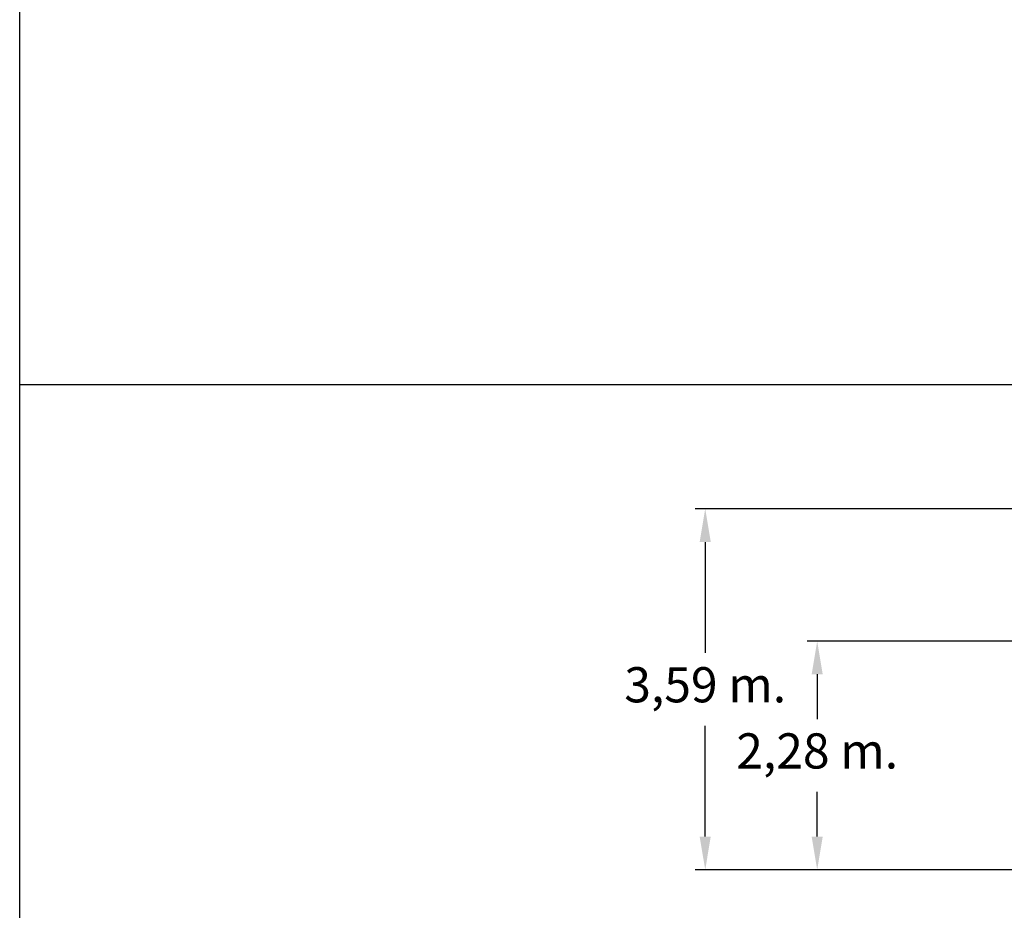
# Model space of a CAD drawing. Units: millimetres. Extents: x 15128 to 15411, y 12032 to 12497.
# Drawn here: x 15128 to 15226, y 12320 to 12408 of the extents above; entities that cross this region are included whole.
import ezdxf

# ---------------------------------------------------------------- set-up
doc = ezdxf.new("R2010")
doc.units = ezdxf.units.MM
doc.styles.get("Standard").update_dxf_attribs({"font": 'arial.ttf'})
doc.dimstyles.new('ISO-25', dxfattribs={"dimtxt": 2.5, "dimasz": 2.5, "dimexe": 1.25, "dimexo": 0.625, "dimtad": 1, "dimtih": 1, "dimtoh": 1, "dimtxsty": 'Standard', "dimcen": 2.5, "dimadec": 0, "dimazin": 0, "dimtfac": 1, "dimtmove": 0, "dimatfit": 3, "dimfxl": 1, "dimarcsym": 0})

# ---------------------------------------------------------------- blocks, each defined once
blk = doc.blocks.new('*D6')
at = {"color": 0, "lineweight": -2, "transparency": 16777216}
for p, q in [((15230.615, 12346.352), (15206.026, 12346.352)), ((15207.026, 12343.05), (15207.026, 12338.604)), ((15207.026, 12326.902), (15207.026, 12331.349)), ((15231.542, 12323.6), (15206.026, 12323.6))]:
    blk.add_line(p, q, dxfattribs=at)
at = {"color": 0, "transparency": 16777216}
for points in [[(15206.475, 12343.05), (15207.576, 12343.05), (15207.026, 12346.352)], [(15206.475, 12326.902), (15207.576, 12326.902), (15207.026, 12323.6)]]:
    blk.add_solid(points, dxfattribs=at)
at = {"layer": 'Defpoints', "color": 0, "transparency": 16777216}
for p in [(15231.615, 12346.352), (15207.026, 12323.6), (15232.542, 12323.6)]:
    blk.add_point(p, dxfattribs=at)
at = {"color": 0, "transparency": 16777216, "insert": (15207.026, 12334.976), "char_height": 3.5, "attachment_point": 5}
blk.add_mtext('2,28 m.', dxfattribs=at)
blk = doc.blocks.new('*D5')
at = {"color": 0, "lineweight": -2, "transparency": 16777216}
for p, q in [((15248.302, 12359.517), (15194.891, 12359.517)), ((15195.891, 12356.215), (15195.891, 12345.186)), ((15195.891, 12326.902), (15195.891, 12337.931)), ((15220.801, 12323.6), (15194.891, 12323.6))]:
    blk.add_line(p, q, dxfattribs=at)
at = {"color": 0, "transparency": 16777216}
for points in [[(15195.34, 12356.215), (15196.441, 12356.215), (15195.891, 12359.517)], [(15195.34, 12326.902), (15196.441, 12326.902), (15195.891, 12323.6)]]:
    blk.add_solid(points, dxfattribs=at)
at = {"layer": 'Defpoints', "color": 0, "transparency": 16777216}
for p in [(15249.302, 12359.517), (15195.891, 12323.6), (15221.801, 12323.6)]:
    blk.add_point(p, dxfattribs=at)
at = {"color": 0, "transparency": 16777216, "insert": (15195.891, 12341.559), "char_height": 3.5, "attachment_point": 5}
blk.add_mtext('3,59 m.', dxfattribs=at)

msp = doc.modelspace()

# ---------------------------------------------------------------- linework, layer by layer
at = {"color": 3}
msp.add_line((15127.715, 12371.87), (15410.906, 12371.87), dxfattribs=at)
at = {"color": 7}
msp.add_line((15362.141, 12323.6), (15205.277, 12323.6), dxfattribs=at)
at = {"color": 3}
msp.add_lwpolyline([(15127.715, 12496.794), (15410.906, 12496.794), (15410.906, 12031.808), (15127.715, 12031.808)], close=True, dxfattribs=at)

# ---------------------------------------------------------------- dimensions: what is measured, and where the dimension line sits
for base, p1, p2, picture, middle in [((15195.891, 12323.6), (15249.302, 12359.517), (15221.801, 12323.6), '*D5', (15195.891, 12341.559)), ((15207.026, 12323.6), (15231.615, 12346.352), (15232.542, 12323.6), '*D6', (15207.026, 12334.976))]:
    dim = msp.add_linear_dim(base=base, p1=p1, p2=p2, angle=90, dimstyle='ISO-25', override={"dimtxt": 3.5, "dimasz": 3.302, "dimexe": 1, "dimexo": 1, "dimgap": 1.524, "dimlfac": 0.1, "dimzin": 0, "dimpost": ' m.', "dimadec": 2, "dimtzin": 0})
    dim.commit()
    dim.dimension.update_dxf_attribs({"geometry": picture, "text_midpoint": middle})

doc.saveas('drawing.dxf')
